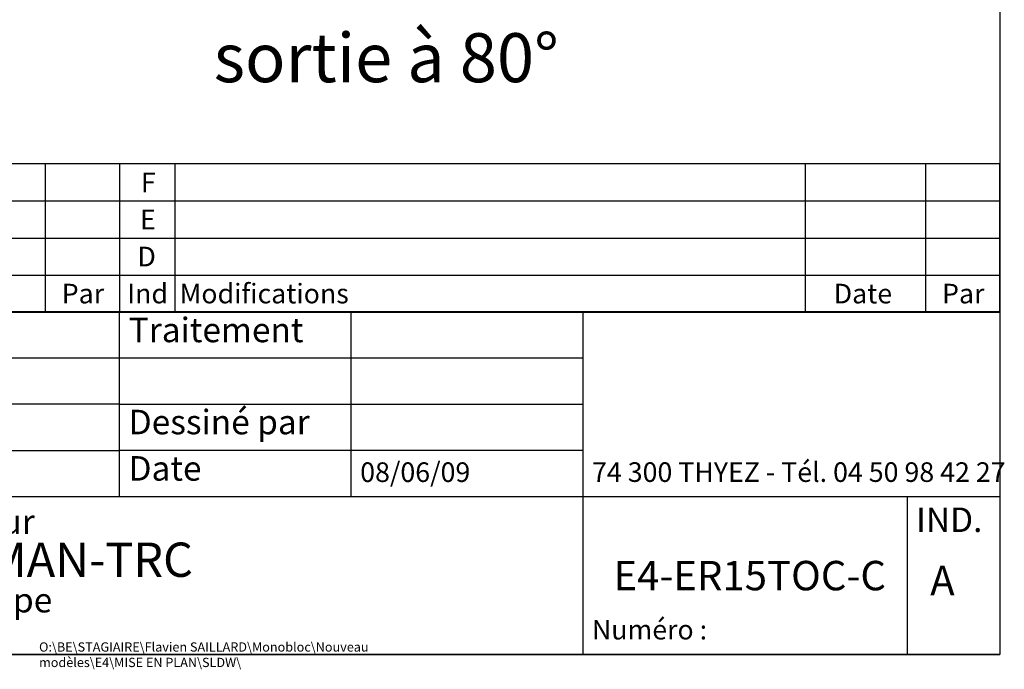
# Model space of a CAD drawing. Extents: x -95 to 202, y 11 to 288.
# Drawn here: x 94 to 200, y 11 to 82 of the extents above; entities that cross this region are included whole.
import ezdxf

# ---------------------------------------------------------------- set-up
doc = ezdxf.new("R2010")
doc.units = 0
doc.layers.get('0').update_dxf_attribs({"linetype": 'CONTINUOUS'})
doc.styles.add('SLDTEXTSTYLE0', font='TXT', dxfattribs={"width": 0.75})
doc.styles.add('SLDTEXTSTYLE1', font='TXT', dxfattribs={"width": 0.683824})

# ---------------------------------------------------------------- blocks, each defined once
blk = doc.blocks.new('SW_NOTE_1')
at = {"color": 0, "linetype": 'CONTINUOUS', "attachment_point": 1, "style": 'SLDTEXTSTYLE0'}
for s, insert, char_height in [('Enroulement extérieur', (0, 3.41), 2.6458), ('Volet E4 manoeuvre TO-MAN-TRC   ', (-23.73, -0.16), 3.7042), ('Section 155 - Vue en coupe', (-5.09, -5.06), 2.6458)]:
    blk.add_mtext(s, dxfattribs=dict(at, insert=insert, char_height=char_height))
blk = doc.blocks.new('SW_TABLEANNOTATION_0')
at = {"color": 0, "linetype": 'CONTINUOUS'}
for p, q in [((190, 0), (0, 0)), ((190, -16), (190, 0)), ((87, 0), (87, -16)), ((95, 0), (95, -16)), ((101, 0), (101, -16)), ((169, 0), (169, -16)), ((182, 0), (182, -16)), ((0, -4), (190, -4)), ((0, -8), (190, -8)), ((0, -12), (190, -12)), ((0, -16), (190, -16))]:
    blk.add_line(p, q, dxfattribs=at)
at = {"color": 0, "linetype": 'CONTINUOUS', "attachment_point": 1, "style": 'SLDTEXTSTYLE0'}
for s, insert, char_height in [('F', (97.32, -0.94), 2.12), ('E', (97.24, -4.94), 2.12), ('D', (96.95, -8.94), 2.12), ('Modifications', (101.5, -12.94), 2.1167), ('Par', (88.78, -12.94), 2.117), ('Ind', (95.85, -12.94), 2.117), ('Date', (172.09, -12.94), 2.117), ('Par', (183.78, -12.94), 2.117)]:
    blk.add_mtext(s, dxfattribs=dict(at, insert=insert, char_height=char_height))

msp = doc.modelspace()

# ---------------------------------------------------------------- linework, layer by layer
at = {"color": 7, "linetype": 'CONTINUOUS'}
for p, q in [((200, 287.7), (200, 13)), ((200, 70), (200, 13)), ((10, 50), (200, 50)), ((105, 30), (105, 50)), ((130, 30), (130, 50)), ((155, 50), (155, 13)), ((65, 45), (105, 45)), ((105, 45), (155, 45)), ((105, 40), (65, 40)), ((105, 40), (155, 40)), ((65, 35), (105, 35)), ((155, 35), (105, 35)), ((200, 30), (10, 30)), ((190, 30), (190, 13)), ((200, 13), (10, 13)), ((10, 13), (200, 13))]:
    msp.add_line(p, q, dxfattribs=at)

# ---------------------------------------------------------------- block references
for name, p in [('SW_TABLEANNOTATION_0', (10, 65.9471)), ('SW_NOTE_1', (57.8826, 25.2306))]:
    msp.add_blockref(name, p, dxfattribs=at)

# ---------------------------------------------------------------- texts
at = {"color": 7, "linetype": 'CONTINUOUS', "attachment_point": 1}
for s, insert, char_height, style in [('sortie à 80°', (115.1807, 80.0629), 5.291667, 'SLDTEXTSTYLE0'), ('Traitement', (106.0153, 49.3466), 2.64583, 'SLDTEXTSTYLE0'), ('Dessiné par', (106.008, 39.4038), 2.645833, 'SLDTEXTSTYLE0'), ('Date', (105.991, 34.3992), 2.64583, 'SLDTEXTSTYLE0'), ('74 300 THYEZ - Tél. 04 50 98 42 27', (156.012, 33.7333), 2.116667, 'SLDTEXTSTYLE1'), ('08/06/09', (130.9898, 33.7253), 2.11667, 'SLDTEXTSTYLE0'), ('IND.', (190.98, 28.8531), 2.64583, 'SLDTEXTSTYLE0'), ('E4-ER15TOC-C', (158.3237, 23.0891), 3.175, 'SLDTEXTSTYLE0'), ('A', (192.5059, 22.56), 3.175, 'SLDTEXTSTYLE0'), ('Numéro :', (155.9924, 16.7203), 2.11667, 'SLDTEXTSTYLE0'), ('O:\\\\BE\\\\STAGIAIRE\\\\Flavien SAILLARD\\\\Monobloc\\\\Nouveau modèles\\\\E4\\\\MISE EN PLAN\\\\SLDW\\\\', (96.3342, 14.2937), 1, 'SLDTEXTSTYLE0')]:
    msp.add_mtext(s, dxfattribs=dict(at, insert=insert, char_height=char_height, style=style))

doc.saveas('drawing.dxf')
